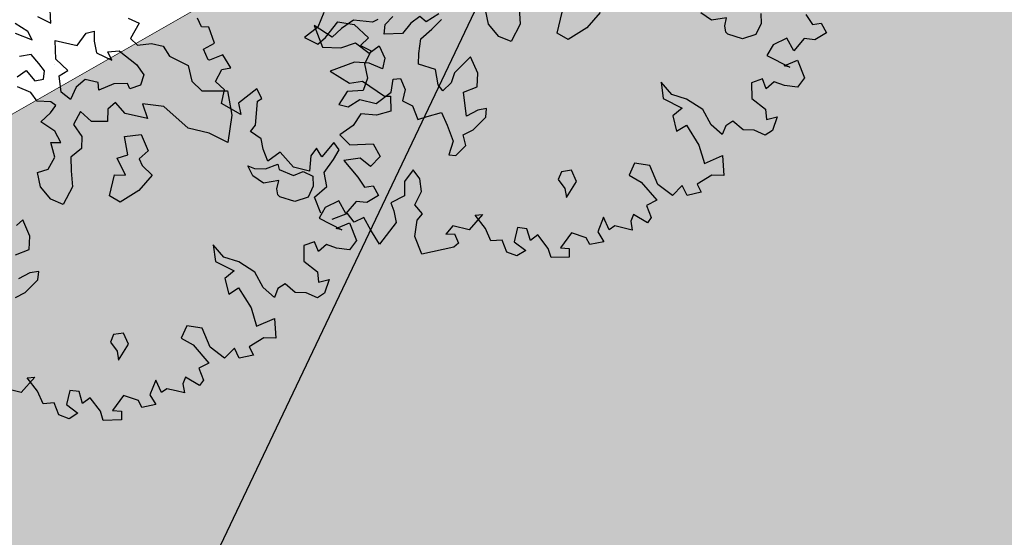
# Model space of a CAD drawing. Units: inches. Extents: x 625 to 1574, y 1346 to 1769.
# Drawn here: x 677 to 684, y 1572 to 1576 of the extents above; entities that cross this region are included whole.
import ezdxf

# ---------------------------------------------------------------- set-up
doc = ezdxf.new("R2010")
doc.units = ezdxf.units.IN
doc.header["$MEASUREMENT"] = 0
doc.layers.add('Contour', color=8, linetype='Continuous', lineweight=20)
doc.layers.add('Line-1', color=7, linetype='Continuous', lineweight=20)
for name, color, linetype in [('G', 76, 'Continuous'), ('G1', 112, 'Continuous'), ('GREEN', 61, 'Continuous'), ('Grides', 21, 'Continuous'), ('Road Side', 9, 'Continuous'), ('Roof hatch', 7, 'Continuous')]:
    doc.layers.add(name, color=color, linetype=linetype)

# ---------------------------------------------------------------- blocks, each defined once
blk = doc.blocks.new('TREE-2')
at = {"layer": 'G1'}
for p, q in [((10.902, -4.998), (11.032, -5.122)), ((10.244, -5.139), (10.28, -5.283)), ((11.032, -5.122), (11.156, -5.07)), ((11.156, -5.07), (11.265, -5.195)), ((10.28, -5.283), (10.244, -5.462)), ((11.265, -5.195), (11.12, -5.335)), ((9.546, -5.407), (9.366, -5.337)), ((9.759, -5.319), (9.546, -5.407)), ((9.759, -5.444), (9.759, -5.319)), ((9.796, -5.532), (9.759, -5.444)), ((10.705, -5.407), (10.529, -5.553)), ((10.85, -5.568), (10.705, -5.407)), ((10.959, -5.355), (10.85, -5.568)), ((11.12, -5.335), (10.959, -5.355)), ((9.833, -5.551), (9.796, -5.532)), ((10.064, -5.569), (9.833, -5.551)), ((10.244, -5.462), (10.064, -5.569)), ((10.529, -5.553), (10.477, -5.729)), ((7.898, -5.676), (7.755, -5.944)), ((10.477, -5.729), (10.85, -5.822)), ((10.762, -5.822), (10.938, -5.693)), ((10.938, -5.693), (11.099, -5.926)), ((6.701, -5.889), (6.774, -6.121)), ((7.344, -6.124), (7.344, -5.801)), ((10.85, -5.822), (10.762, -5.822)), ((6.308, -6.23), (6.216, -6.032)), ((7.755, -5.944), (7.523, -6.179)), ((11.099, -5.926), (11.032, -6.087)), ((6.774, -6.121), (6.701, -6.407)), ((7.523, -6.179), (7.344, -6.124)), ((10.492, -6.087), (10.347, -6.18)), ((10.347, -6.18), (10.404, -6.408)), ((10.581, -6.217), (10.492, -6.087)), ((10.674, -6.087), (10.581, -6.217)), ((10.835, -6.108), (10.674, -6.087)), ((11.032, -6.087), (10.835, -6.108)), ((5.552, -6.249), (5.394, -6.41)), ((5.5, -6.499), (5.607, -6.322)), ((6.503, -6.374), (6.308, -6.23)), ((4.803, -6.59), (4.891, -6.447)), ((5.177, -6.483), (5.089, -6.66)), ((5.284, -6.355), (5.177, -6.483)), ((5.394, -6.41), (5.284, -6.355)), ((6.701, -6.407), (6.503, -6.374)), ((9.025, -6.481), (9.113, -6.714)), ((9.222, -6.626), (9.025, -6.481)), ((10.404, -6.408), (10.638, -6.517)), ((3.87, -6.627), (3.834, -6.858)), ((4.821, -6.733), (4.803, -6.59)), ((5.375, -6.678), (5.5, -6.499)), ((9.456, -6.642), (9.222, -6.626)), ((10.638, -6.517), (10.689, -6.663)), ((10.689, -6.663), (10.835, -6.59)), ((10.835, -6.59), (10.814, -6.803)), ((3.977, -6.983), (4.105, -6.715)), ((4.105, -6.715), (4.355, -6.697)), ((4.355, -6.697), (4.605, -6.84)), ((5.089, -6.66), (4.821, -6.733)), ((5.394, -6.895), (5.375, -6.678)), ((6.161, -6.77), (6.091, -6.877)), ((6.323, -6.983), (6.161, -6.77)), ((9.113, -6.714), (9.419, -6.787)), ((9.725, -6.735), (9.456, -6.642)), ((9.901, -6.932), (9.725, -6.735)), ((3.834, -6.858), (3.675, -7.056)), ((4.605, -6.84), (4.516, -6.983)), ((5.427, -7.056), (5.394, -6.895)), ((6.091, -6.877), (5.982, -7.056)), ((9.419, -6.787), (9.31, -6.932)), ((10.119, -6.896), (10.098, -7.036)), ((10.207, -6.803), (10.119, -6.896)), ((10.384, -6.896), (10.207, -6.803)), ((10.544, -6.86), (10.384, -6.896)), ((10.726, -6.896), (10.544, -6.86)), ((10.814, -6.803), (10.726, -6.896)), ((3.675, -7.056), (3.889, -7.108)), ((3.889, -7.108), (3.977, -6.983)), ((4.516, -6.983), (4.693, -7.02)), ((4.693, -7.02), (4.641, -7.233)), ((5.695, -7.072), (5.427, -7.056)), ((5.787, -7.288), (5.695, -7.072)), ((5.982, -7.056), (5.967, -7.215)), ((6.36, -7.181), (6.323, -6.983)), ((9.31, -6.932), (9.419, -7.145)), ((9.419, -7.145), (9.544, -7.02)), ((9.544, -7.02), (9.793, -7.269)), ((10.098, -7.036), (9.901, -6.932)), ((2.135, -7.254), (2.046, -7.145)), ((5.967, -7.215), (5.875, -7.358)), ((6.18, -7.306), (6.36, -7.181)), ((2.243, -7.233), (2.135, -7.254)), ((2.383, -7.451), (2.243, -7.233)), ((4.641, -7.233), (4.73, -7.431)), ((5.107, -7.358), (5.214, -7.325)), ((5.123, -7.556), (5.107, -7.358)), ((5.214, -7.325), (5.321, -7.468)), ((5.875, -7.358), (5.787, -7.288)), ((6.253, -7.501), (6.18, -7.306)), ((9.793, -7.269), (9.938, -7.518)), ((9.938, -7.518), (10.171, -7.342)), ((10.171, -7.342), (10.259, -7.627)), ((2.243, -7.575), (2.383, -7.451)), ((4.73, -7.431), (4.711, -7.629)), ((5.321, -7.468), (5.321, -7.645)), ((6.305, -7.645), (6.253, -7.501)), ((6.448, -7.52), (6.305, -7.645)), ((6.573, -7.468), (6.448, -7.52)), ((6.591, -7.593), (6.573, -7.468)), ((2.347, -7.716), (2.243, -7.575)), ((2.544, -7.591), (2.368, -7.716)), ((2.705, -7.752), (2.544, -7.591)), ((4.711, -7.629), (4.48, -7.699)), ((4.946, -7.773), (5.123, -7.556)), ((5.321, -7.645), (5.482, -7.681)), ((6.448, -7.824), (6.591, -7.593)), ((10.083, -7.664), (9.901, -7.845)), ((10.259, -7.627), (10.083, -7.664)), ((2.368, -7.716), (2.347, -7.716)), ((2.529, -8.006), (2.58, -7.809)), ((2.58, -7.809), (2.705, -7.752)), ((4.48, -7.699), (4.407, -7.916)), ((4.55, -7.916), (4.693, -7.773)), ((4.693, -7.773), (4.946, -7.773)), ((5.482, -7.681), (5.607, -7.861)), ((5.607, -7.861), (5.732, -7.788)), ((5.732, -7.788), (5.93, -7.681)), ((5.93, -7.681), (6.055, -7.843)), ((8.916, -7.752), (8.88, -7.949)), ((9.15, -7.736), (8.916, -7.752)), ((9.331, -7.985), (9.15, -7.736)), ((4.407, -7.916), (4.55, -7.916)), ((6.055, -7.843), (6.198, -8.059)), ((6.323, -7.931), (6.448, -7.824)), ((6.396, -8.074), (6.323, -7.931)), ((8.88, -7.949), (9.077, -8.006)), ((9.689, -7.913), (9.58, -8.094)), ((9.793, -8.042), (9.689, -7.913)), ((9.99, -7.949), (9.793, -8.042)), ((9.901, -7.845), (9.99, -7.949)), ((2.689, -8.094), (2.529, -8.006)), ((2.689, -8.307), (2.689, -8.094)), ((3.156, -7.97), (2.938, -8.239)), ((3.26, -8.094), (3.156, -7.97)), ((3.208, -8.146), (3.26, -8.094)), ((6.198, -8.059), (6.18, -8.272)), ((6.286, -8.254), (6.396, -8.074)), ((8.023, -8.074), (7.88, -8.129)), ((8.133, -8.218), (8.023, -8.074)), ((9.077, -8.006), (9.367, -8.219)), ((9.58, -8.094), (9.331, -7.985)), ((2.938, -8.239), (3.011, -8.4)), ((3.229, -8.271), (3.208, -8.146)), ((6.18, -8.272), (6.286, -8.254)), ((7.88, -8.129), (7.861, -8.254)), ((7.861, -8.254), (7.989, -8.361)), ((8.041, -8.489), (8.133, -8.218)), ((9.367, -8.219), (9.238, -8.328)), ((3.011, -8.4), (2.689, -8.307)), ((3.26, -8.504), (3.229, -8.271)), ((7.989, -8.361), (8.041, -8.489)), ((9.238, -8.328), (9.347, -8.488)), ((3.208, -8.613), (3.26, -8.504)), ((4.463, -8.488), (4.338, -8.737)), ((4.566, -8.577), (4.463, -8.488)), ((9.077, -8.504), (9.061, -8.613)), ((9.31, -8.577), (9.077, -8.504)), ((9.347, -8.488), (9.31, -8.577)), ((3.389, -8.685), (3.208, -8.613)), ((3.457, -8.826), (3.389, -8.685)), ((4.229, -8.628), (4.172, -8.758)), ((4.338, -8.737), (4.229, -8.628)), ((4.514, -8.737), (4.566, -8.577)), ((5.712, -8.613), (5.624, -8.81)), ((5.842, -8.722), (5.712, -8.613)), ((8.652, -8.649), (8.616, -8.883)), ((8.776, -8.81), (8.652, -8.649)), ((9.061, -8.613), (9.113, -8.737)), ((3.566, -8.986), (3.457, -8.826)), ((3.711, -8.81), (3.566, -8.986)), ((3.96, -8.986), (3.711, -8.81)), ((4.172, -8.758), (4.208, -8.986)), ((4.426, -8.955), (4.514, -8.737)), ((5.624, -8.81), (5.676, -9.023)), ((5.909, -8.898), (5.842, -8.722)), ((8.844, -8.737), (8.776, -8.81)), ((8.989, -8.737), (8.844, -8.737)), ((9.113, -8.737), (8.989, -8.737)), ((4.208, -8.986), (3.96, -8.986)), ((4.514, -9.152), (4.426, -8.955)), ((5.857, -9.116), (5.909, -8.898)), ((8.237, -8.986), (8.128, -9.24)), ((8.47, -9.007), (8.237, -8.986)), ((8.616, -8.883), (8.74, -9.007)), ((5.676, -9.023), (5.499, -9.168)), ((6.002, -9.22), (5.857, -9.116)), ((6.879, -9.023), (6.733, -9.292)), ((6.77, -9.059), (6.879, -9.023)), ((6.967, -9.22), (6.77, -9.059)), ((7.573, -9.08), (7.433, -9.095)), ((7.433, -9.095), (7.433, -9.313)), ((7.667, -9.24), (7.573, -9.08)), ((7.755, -9.132), (7.667, -9.24)), ((7.952, -9.292), (7.755, -9.132)), ((8.543, -9.095), (8.47, -9.007)), ((8.74, -9.007), (8.543, -9.095)), ((4.369, -9.349), (4.514, -9.152)), ((5.499, -9.168), (5.572, -9.277)), ((5.572, -9.277), (5.645, -9.438)), ((5.945, -9.329), (6.002, -9.22)), ((7.091, -9.381), (6.967, -9.22)), ((8.128, -9.24), (8.258, -9.22)), ((8.258, -9.22), (8.289, -9.349)), ((4.514, -9.562), (4.369, -9.349)), ((5.966, -9.578), (5.945, -9.329)), ((6.485, -9.292), (6.412, -9.438)), ((6.412, -9.438), (6.536, -9.401)), ((6.733, -9.292), (6.485, -9.292)), ((6.536, -9.401), (6.625, -9.526)), ((7.252, -9.329), (7.091, -9.381)), ((7.361, -9.489), (7.252, -9.329)), ((7.433, -9.313), (7.63, -9.401)), ((7.63, -9.401), (7.522, -9.51)), ((8.024, -9.417), (7.952, -9.292)), ((8.289, -9.349), (8.024, -9.417)), ((4.908, -9.474), (4.696, -9.614)), ((5.033, -9.578), (4.908, -9.474)), ((5.157, -9.474), (5.033, -9.578)), ((5.302, -9.635), (5.157, -9.474)), ((5.645, -9.438), (5.479, -9.811)), ((6.127, -9.811), (5.966, -9.578)), ((6.625, -9.526), (6.573, -9.598)), ((7.522, -9.51), (7.361, -9.489)), ((5.479, -9.811), (5.302, -9.635)), ((6.573, -9.598), (6.127, -9.811))]:
    blk.add_line(p, q, dxfattribs=at)
blk = doc.blocks.new('TREE-1')
at = {"layer": 'G'}
for p, q in [((10.58, -3.934), (10.435, -4.095)), ((10.865, -3.897), (10.58, -3.934)), ((10.937, -3.84), (10.865, -3.897)), ((10.435, -4.095), (10.331, -4.255)), ((10.025, -4.146), (10.222, -4.432)), ((10.331, -4.255), (10.025, -4.146)), ((10.492, -4.38), (10.689, -4.255)), ((10.689, -4.255), (10.922, -4.359)), ((10.922, -4.359), (11.046, -4.219)), ((11.046, -4.219), (11.171, -4.38)), ((10.222, -4.432), (10.492, -4.38)), ((11.171, -4.38), (11.171, -4.541)), ((10.74, -4.541), (10.419, -4.753)), ((10.958, -4.504), (10.74, -4.541)), ((11.171, -4.541), (10.958, -4.504)), ((7.29, -4.68), (7.469, -4.714)), ((7.469, -4.714), (7.396, -4.967)), ((6.181, -5.018), (6.126, -4.823)), ((10.419, -4.753), (10.74, -4.862)), ((10.74, -4.862), (10.922, -4.79)), ((10.922, -4.79), (11.295, -4.935)), ((5.964, -4.967), (6.181, -5.018)), ((6.732, -5.04), (6.842, -4.985)), ((6.842, -4.985), (6.875, -5.128)), ((7.396, -4.967), (7.521, -5.037)), ((7.521, -5.037), (7.719, -4.967)), ((7.719, -4.967), (7.899, -4.967)), ((7.899, -4.967), (8.024, -5.092)), ((11.295, -4.935), (11.383, -4.914)), ((11.383, -4.914), (11.44, -5.132)), ((5.876, -5.217), (5.66, -5.143)), ((6.644, -5.253), (6.732, -5.04)), ((6.875, -5.128), (6.948, -5.29)), ((8.024, -5.092), (8.329, -5.162)), ((11.44, -5.132), (11.243, -5.236)), ((5.696, -5.287), (5.964, -5.323)), ((5.964, -5.323), (5.876, -5.217)), ((6.303, -5.253), (6.644, -5.253)), ((6.376, -5.524), (6.303, -5.253)), ((6.948, -5.29), (7.198, -5.345)), ((7.11, -5.238), (7.271, -5.183)), ((7.198, -5.345), (7.11, -5.238)), ((7.271, -5.183), (7.573, -5.326)), ((8.329, -5.162), (8.435, -5.378)), ((11.01, -5.272), (10.937, -5.469)), ((11.243, -5.236), (11.01, -5.272)), ((7.573, -5.326), (7.716, -5.451)), ((7.716, -5.451), (7.701, -5.613)), ((8.435, -5.378), (8.615, -5.485)), ((8.615, -5.485), (8.99, -5.396)), ((8.99, -5.396), (9.133, -5.735)), ((6.001, -5.54), (5.84, -5.61)), ((6.144, -5.646), (6.001, -5.54)), ((6.589, -5.649), (6.376, -5.524)), ((10.937, -5.469), (10.777, -5.651)), ((6.251, -5.735), (6.144, -5.646)), ((6.269, -5.86), (6.251, -5.735)), ((6.482, -5.756), (6.589, -5.649)), ((6.875, -5.719), (6.769, -5.863)), ((7.073, -5.719), (6.875, -5.719)), ((7.11, -5.826), (7.073, -5.719)), ((7.305, -5.683), (7.11, -5.826)), ((7.503, -5.631), (7.305, -5.683)), ((7.558, -5.701), (7.503, -5.631)), ((7.701, -5.613), (7.558, -5.701)), ((9.133, -5.735), (9.169, -6.149)), ((10.777, -5.651), (10.958, -5.76)), ((10.958, -5.76), (11.295, -5.666)), ((11.295, -5.666), (11.44, -5.827)), ((5.876, -5.915), (5.983, -5.79)), ((5.983, -5.79), (6.144, -5.915)), ((6.144, -5.915), (6.269, -5.86)), ((6.571, -5.988), (6.482, -5.756)), ((6.769, -5.863), (6.732, -6.061)), ((8.112, -5.844), (7.792, -5.878)), ((7.792, -5.878), (7.917, -6.076)), ((8.542, -6.076), (8.112, -5.844)), ((11.44, -5.827), (11.332, -6.009)), ((6.732, -6.061), (6.571, -5.988)), ((7.396, -5.951), (7.308, -6.076)), ((7.576, -6.076), (7.396, -5.951)), ((11.155, -5.92), (10.922, -6.009)), ((10.922, -6.009), (11.186, -6.206)), ((11.332, -6.009), (11.155, -5.92)), ((6.126, -6.094), (5.913, -6.058)), ((6.251, -6.201), (6.126, -6.094)), ((6.449, -6.164), (6.251, -6.201)), ((6.537, -6.201), (6.449, -6.164)), ((7.308, -6.076), (7.345, -6.256)), ((7.917, -6.076), (7.576, -6.076)), ((8.865, -6.076), (8.542, -6.076)), ((9.169, -6.149), (8.865, -6.076)), ((6.376, -6.488), (6.485, -6.326)), ((6.485, -6.326), (6.537, -6.201)), ((6.915, -6.201), (6.86, -6.417)), ((7.11, -6.308), (6.915, -6.201)), ((7.345, -6.256), (7.11, -6.308)), ((7.646, -6.417), (7.878, -6.329)), ((7.878, -6.329), (8.039, -6.545)), ((9.812, -6.402), (9.974, -6.292)), ((9.974, -6.292), (10.01, -6.366)), ((10.242, -6.402), (10.367, -6.311)), ((10.367, -6.311), (10.528, -6.347)), ((11.186, -6.206), (11.316, -6.33)), ((11.316, -6.33), (11.44, -6.278)), ((11.44, -6.278), (11.549, -6.403)), ((6.61, -6.579), (6.376, -6.488)), ((6.86, -6.417), (7.022, -6.561)), ((7.753, -6.67), (7.646, -6.417)), ((9.651, -6.545), (9.544, -6.417)), ((9.544, -6.417), (9.651, -6.436)), ((9.651, -6.436), (9.812, -6.402)), ((10.01, -6.366), (10.242, -6.402)), ((10.528, -6.347), (10.565, -6.491)), ((11.549, -6.403), (11.404, -6.543)), ((6.735, -6.722), (6.61, -6.579)), ((7.022, -6.561), (7.058, -6.737)), ((8.039, -6.545), (7.933, -6.689)), ((9.831, -6.616), (9.651, -6.545)), ((10.044, -6.527), (9.831, -6.616)), ((10.044, -6.652), (10.044, -6.527)), ((10.565, -6.491), (10.528, -6.67)), ((10.989, -6.615), (10.813, -6.761)), ((11.135, -6.776), (10.989, -6.615)), ((11.243, -6.564), (11.135, -6.776)), ((11.404, -6.543), (11.243, -6.564)), ((6.592, -6.756), (6.735, -6.722)), ((6.699, -6.954), (6.592, -6.756)), ((7.058, -6.737), (6.933, -6.899)), ((7.61, -6.759), (7.753, -6.67)), ((7.789, -6.975), (7.61, -6.759)), ((7.933, -6.689), (8.003, -6.777)), ((8.003, -6.777), (8.182, -6.884)), ((10.08, -6.74), (10.044, -6.652)), ((10.117, -6.759), (10.08, -6.74)), ((10.348, -6.777), (10.117, -6.759)), ((10.528, -6.67), (10.348, -6.777)), ((10.813, -6.761), (10.761, -6.937)), ((6.933, -6.899), (6.985, -7.097)), ((8.182, -6.884), (8.039, -7.152)), ((11.046, -7.03), (11.223, -6.901)), ((11.223, -6.901), (11.383, -7.134)), ((6.644, -7.152), (6.699, -6.954)), ((7.628, -7.009), (7.789, -6.975)), ((7.628, -7.332), (7.628, -7.009)), ((10.761, -6.937), (11.135, -7.03)), ((11.135, -7.03), (11.046, -7.03)), ((6.501, -7.24), (6.644, -7.152)), ((6.985, -7.097), (7.058, -7.329)), ((8.039, -7.152), (7.808, -7.387)), ((11.383, -7.134), (11.316, -7.295)), ((6.592, -7.438), (6.501, -7.24)), ((7.058, -7.329), (6.985, -7.615)), ((7.808, -7.387), (7.628, -7.332)), ((10.777, -7.295), (10.632, -7.388)), ((10.865, -7.425), (10.777, -7.295)), ((10.958, -7.295), (10.865, -7.425)), ((11.119, -7.316), (10.958, -7.295)), ((11.316, -7.295), (11.119, -7.316)), ((6.787, -7.582), (6.592, -7.438)), ((10.632, -7.388), (10.689, -7.616)), ((6.985, -7.615), (6.787, -7.582)), ((10.689, -7.616), (10.922, -7.725)), ((9.309, -7.689), (9.398, -7.922)), ((9.506, -7.834), (9.309, -7.689)), ((10.922, -7.725), (10.974, -7.871)), ((10.974, -7.871), (11.119, -7.798)), ((11.119, -7.798), (11.098, -8.011)), ((9.398, -7.922), (9.704, -7.995)), ((9.74, -7.85), (9.506, -7.834)), ((10.009, -7.943), (9.74, -7.85)), ((10.186, -8.14), (10.009, -7.943)), ((6.446, -7.978), (6.376, -8.085)), ((6.607, -8.191), (6.446, -7.978)), ((9.704, -7.995), (9.595, -8.14)), ((10.403, -8.104), (10.383, -8.244)), ((10.492, -8.011), (10.403, -8.104)), ((10.668, -8.104), (10.492, -8.011)), ((10.829, -8.068), (10.668, -8.104)), ((11.01, -8.104), (10.829, -8.068)), ((11.098, -8.011), (11.01, -8.104)), ((6.644, -8.389), (6.607, -8.191)), ((9.595, -8.14), (9.704, -8.353)), ((9.704, -8.353), (9.828, -8.229)), ((9.828, -8.229), (10.077, -8.477)), ((10.383, -8.244), (10.186, -8.14)), ((6.464, -8.514), (6.644, -8.389)), ((10.077, -8.477), (10.222, -8.726)), ((10.222, -8.726), (10.455, -8.55)), ((10.455, -8.55), (10.543, -8.835)), ((6.857, -8.676), (6.732, -8.728)), ((6.875, -8.801), (6.857, -8.676)), ((6.732, -8.728), (6.589, -8.853)), ((6.732, -9.032), (6.875, -8.801)), ((10.543, -8.835), (10.367, -8.872)), ((9.201, -8.96), (9.164, -9.157)), ((9.434, -8.944), (9.201, -8.96)), ((9.615, -9.193), (9.434, -8.944)), ((10.367, -8.872), (10.186, -9.053)), ((6.607, -9.139), (6.732, -9.032)), ((9.973, -9.121), (9.864, -9.302)), ((10.077, -9.25), (9.973, -9.121)), ((10.186, -9.053), (10.274, -9.157)), ((8.307, -9.282), (8.164, -9.337)), ((8.417, -9.426), (8.307, -9.282)), ((9.164, -9.157), (9.361, -9.214)), ((9.361, -9.214), (9.652, -9.427)), ((9.864, -9.302), (9.615, -9.193)), ((10.274, -9.157), (10.077, -9.25)), ((8.164, -9.337), (8.146, -9.462)), ((8.326, -9.697), (8.417, -9.426)), ((9.652, -9.427), (9.522, -9.536)), ((8.146, -9.462), (8.274, -9.569)), ((8.274, -9.569), (8.326, -9.697)), ((9.522, -9.536), (9.631, -9.696)), ((9.361, -9.712), (9.346, -9.821)), ((9.595, -9.785), (9.361, -9.712)), ((9.631, -9.696), (9.595, -9.785)), ((8.936, -9.857), (8.9, -10.091)), ((9.061, -10.018), (8.936, -9.857)), ((9.346, -9.821), (9.398, -9.945)), ((9.128, -9.945), (9.061, -10.018)), ((9.273, -9.945), (9.128, -9.945)), ((9.398, -9.945), (9.273, -9.945)), ((8.9, -10.091), (9.024, -10.215)), ((7.163, -10.231), (7.018, -10.5)), ((7.054, -10.267), (7.163, -10.231)), ((7.251, -10.428), (7.054, -10.267)), ((7.858, -10.288), (7.718, -10.303)), ((7.718, -10.303), (7.718, -10.521)), ((7.951, -10.449), (7.858, -10.288)), ((8.521, -10.194), (8.412, -10.449)), ((8.755, -10.215), (8.521, -10.194)), ((8.827, -10.303), (8.755, -10.215)), ((9.024, -10.215), (8.827, -10.303)), ((7.376, -10.589), (7.251, -10.428)), ((8.039, -10.34), (7.951, -10.449)), ((8.236, -10.5), (8.039, -10.34)), ((8.412, -10.449), (8.542, -10.428)), ((8.542, -10.428), (8.573, -10.557)), ((7.018, -10.5), (6.769, -10.5)), ((7.536, -10.537), (7.376, -10.589)), ((7.645, -10.698), (7.536, -10.537)), ((7.718, -10.521), (7.915, -10.609)), ((7.915, -10.609), (7.806, -10.718)), ((8.309, -10.625), (8.236, -10.5)), ((8.573, -10.557), (8.309, -10.625)), ((7.806, -10.718), (7.645, -10.698))]:
    blk.add_line(p, q, dxfattribs=at)

msp = doc.modelspace()

# ---------------------------------------------------------------- hatches: boundary and pattern name
at = {"layer": 'GREEN'}
msp.add_hatch(color=256, dxfattribs=at).paths.add_polyline_path([(684.5615, 1579.4921), (668.3981, 1570.2521), (668.3822, 1570.2187), (679.2169, 1565.0602), (679.2169, 1565.0602), (684.6342, 1562.481), (687.2241, 1567.9207), (694.1514, 1564.6225)])
at = {"layer": 'Road Side'}
h = msp.add_hatch(dxfattribs=at)
h.set_pattern_fill('DOTS', color=256, scale=8, style=0)
h.paths.add_polyline_path([(684.5615, 1579.4921), (699.2288, 1587.8768), (698.2952, 1589.0709), (683.7474, 1580.7544), (665.4772, 1570.3101), (661.5691, 1562.0841), (662.9215, 1561.4353), (666.6301, 1569.2414)])
h = msp.add_hatch(dxfattribs=at)
h.set_pattern_fill('DOTS', color=256, scale=8, style=0)
h.paths.add_polyline_path([(642.6246, 1536.1908), (656.1594, 1564.6795), (654.807, 1565.3283), (640.5358, 1535.2895), (643.077, 1530.2319), (644.6912, 1530.3601), (642.644, 1534.4346, -0.231277)])
h.paths.add_polyline_path([(680.4908, 1585.804), (679.6766, 1587.0663), (659.7125, 1575.6536), (654.807, 1565.3283), (656.1594, 1564.6795), (660.8654, 1574.5849)])

# ---------------------------------------------------------------- linework, layer by layer
at = {"layer": 'Contour'}
msp.add_open_spline([(682.1345, 1577.2458), (684.1985, 1576.8966), (687.4235, 1576.351), (691.942, 1576.2222), (695.4429, 1574.7519), (698.9348, 1574.8195), (701.975, 1575.4693), (705.3974, 1574.4869), (709.4728, 1571.9531), (714.3204, 1569.3832), (717.9913, 1567.1256), (720.6453, 1565.3993), (723.3496, 1564.6537), (725.8896, 1562.7081), (728.0439, 1559.5594), (728.793, 1556.2745), (730.5233, 1553.0964), (732.8058, 1550.8369), (734.9675, 1546.7682), (736.3844, 1542.4297), (738.7117, 1539.4911), (740.0126, 1536.2987), (740.0713, 1532.5926), (741.1069, 1527.7757), (740.559, 1523.6823), (738.9665, 1520.7529), (738.4279, 1518.5008), (739.1116, 1516.3356), (738.7249, 1513.5168), (740.0419, 1510.8756), (740.9681, 1508.0857), (742.2183, 1506.1569), (742.9884, 1504.1073), (744.6823, 1502.7049), (746.0583, 1500.3232), (746.7294, 1497.8703), (749.1468, 1494.9078), (750.6096, 1491.5618), (752.3874, 1487.5391), (754.3874, 1485.9012), (755.9609, 1484.8142), (757.6786, 1484.6874), (759.4642, 1484.6202), (762.2208, 1484.0522), (764.5928, 1482.2194), (767.6967, 1481.8065), (769.4929, 1480.444), (771.9872, 1480.1279), (775.0745, 1478.8719), (779.1757, 1479.255), (782.6398, 1478.6856), (785.4564, 1479.3901), (788.6055, 1481.1057), (792.4933, 1480.1268), (796.2678, 1480.3746), (799.1288, 1481.2094), (801.6406, 1482.2842), (804.4946, 1481.8347), (806.7252, 1480.3948), (809.4975, 1479.8221), (811.6939, 1478.9982), (813.3244, 1477.994), (814.3504, 1476.6652), (815.4093, 1475.5983), (816.8479, 1474.4953), (817.7145, 1473.0345), (819.1893, 1472.1448), (819.7812, 1470.7354), (820.4314, 1469.3454), (820.3767, 1467.7704), (821.2265, 1466.7605), (820.7488, 1465.3199), (820.9073, 1465.0462)], degree=3, knots=[0, 0, 0, 0, 6.282223, 9.816218, 13.439662, 17.465177, 20.089726, 22.637422, 27.856737, 34.486486, 39.076159, 40.80337, 43.94426, 47.374474, 50.151825, 55.234279, 57.320998, 60.926733, 64.757471, 71.025387, 74.480671, 75.862048, 81.294727, 85.37544, 90.664583, 93.142669, 95.407475, 97.3424, 99.802485, 103.698968, 105.877306, 108.627507, 110.568611, 112.301664, 115.079336, 118.701675, 119.765442, 126.478602, 129.615421, 132.736597, 134.120737, 135.216791, 137.799386, 139.531672, 143.556545, 146.463562, 148.676776, 150.073712, 153.906588, 158.506331, 162.196844, 164.284134, 167.112667, 172.663244, 175.52282, 178.431183, 181.606276, 183.480335, 186.833115, 189.4316, 191.895572, 193.871656, 195.0539, 196.901688, 198.376275, 200.452127, 201.874072, 203.356363, 204.888081, 206.505149, 207.713394, 209.014392, 209.014392, 209.014392, 209.014392], dxfattribs=at)
at = {"layer": 'Grides'}
msp.add_line((772.1679, 1768.6599), (625.0898, 1459.7431), dxfattribs=at)
at = {"layer": 'Line-1'}
msp.add_line((684.5615, 1579.4921), (666.6301, 1569.2414), dxfattribs=at)

# ---------------------------------------------------------------- block references
at = {"layer": 'Roof hatch', "xscale": 0.4999999999997154, "yscale": 0.5, "zscale": 0.5, "rotation": 346.7280989015188}
for name, p in [('TREE-2', (678.1411, 1579.5584)), ('TREE-1', (674.7875, 1578.9606))]:
    msp.add_blockref(name, p, dxfattribs=at)

doc.saveas('drawing.dxf')
